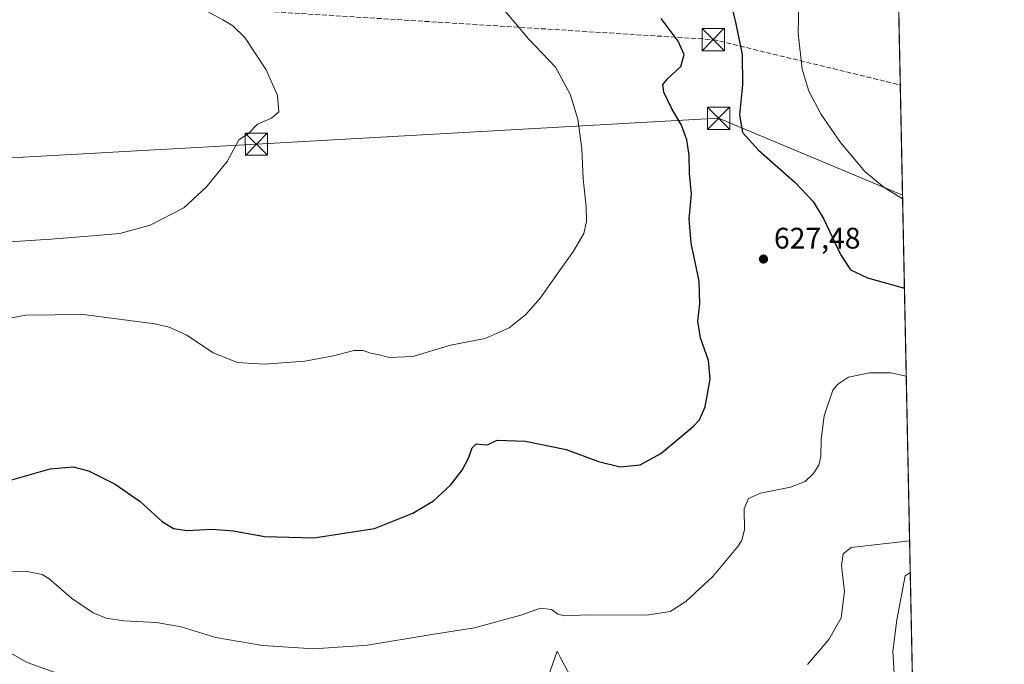
# Model space of a CAD drawing. Units: metres. Extents: x 638103 to 641560, y 4732126 to 4734509.
# Drawn here: x 641229 to 641560, y 4733712 to 4733929 of the extents above; entities that cross this region are included whole.
import ezdxf

# ---------------------------------------------------------------- set-up
doc = ezdxf.new("R2010")
doc.units = ezdxf.units.M
doc.header["$MEASUREMENT"] = 0
doc.linetypes.add('DGN Style 3', pattern=[2.307223458686699, 1.648016756204785, -0.6592067024819142])
for name, color, linetype, lineweight in [('Comarca CxS', 21, 'Continuous', 0), ('Comunidad Autónoma CxS', 142, 'Continuous', 0), ('Conducción de hidrocarburos lineal', 6, 'DGN Style 3', 0), ('Cultivos herbáceos CxS', 92, 'Continuous', 0), ('Curva de nivel maestra', 30, 'Continuous', 30), ('Curva de nivel normal', 30, 'Continuous', 0), ('Municipio CxS', 4, 'Continuous', 0), ('Pastizal CxS', 92, 'Continuous', 0), ('Provincia CxS', 1, 'Continuous', 0), ('Punto de cota en terreno', 7, 'Continuous', 0), ('Rótulo de punto de cota en terreno', 7, 'Continuous', 0), ('Tendido', 6, 'Continuous', 0), ('Torre de tendido puntual', 7, 'Continuous', 0)]:
    doc.layers.add(name, color=color, linetype=linetype, lineweight=lineweight)
doc.styles.add('Style-Arial', font='txt')

# ---------------------------------------------------------------- blocks, each defined once
blk = doc.blocks.new('5PATER')
at = {"layer": 'Punto de cota en terreno', "linetype": 'Continuous', "lineweight": 0}
h = blk.add_hatch(color=51, dxfattribs=at)
edge = h.paths.add_edge_path()
edge.add_ellipse((0, 0), major_axis=(-0.1095731443231308, -0.1110710700762829), ratio=0.9994222409660322, start_angle=0, end_angle=360)
blk = doc.blocks.new('5TTEND')
at = {"layer": 'Comarca CxS', "color": 7, "linetype": 'Continuous', "lineweight": 0}
for p, q in [((-0.375, 0.3754), (0.375, -0.3746)), ((0.3720000000000001, 0.3784000000000001), (-0.3720000000000001, -0.3776))]:
    blk.add_line(p, q, dxfattribs=at)
at = {"layer": 'Comarca CxS', "color": 7, "linetype": 'Continuous', "lineweight": 0, "flags": 128}
blk.add_lwpolyline([(-0.375, -0.3746), (0.375, -0.3746), (0.375, 0.3754), (-0.375, 0.3754), (-0.3720000000000001, -0.3776)], dxfattribs=at)

msp = doc.modelspace()

# ---------------------------------------------------------------- linework, layer by layer
at = {"layer": 'Comarca CxS', "color": 21, "linetype": 'Continuous', "lineweight": 0, "flags": 128}
msp.add_lwpolyline([(641560.3900010717, 4732195.569982657), (638149.1200010444, 4732126.439982658), (638134.4835761221, 4732858.682215898), (638102.8800010453, 4734439.769982633), (638487.8092379292, 4734447.572076046), (641513.0300010727, 4734508.889982633), (641547.8680559539, 4732807.209891496)], close=True, dxfattribs=at)
at = {"layer": 'Comunidad Autónoma CxS', "color": 142, "linetype": 'Continuous', "lineweight": 0, "flags": 128}
msp.add_lwpolyline([(641560.3900010717, 4732195.569982657), (638149.1200010444, 4732126.439982658), (638134.4835761221, 4732858.682215898), (638102.8800010453, 4734439.769982633), (638487.8092379292, 4734447.572076046), (641513.0300010727, 4734508.889982633), (641547.8680559539, 4732807.209891496)], close=True, dxfattribs=at)
at = {"layer": 'Conducción de hidrocarburos lineal', "color": 6, "linetype": 'DGN Style 3', "lineweight": 0}
msp.add_polyline3d([(640582.8492999999, 4733652.021000001, 585.2988000000041), (640697.3399999999, 4733789.140000001, 591.7958999999975), (640744.5700000003, 4733849.24, 591.8739999999962), (640747.2000000002, 4733866.74, 592.3387999999978), (640734.0700000003, 4733883.369999999, 593.1839000000036), (640870.5184000004, 4733986.331300001, 597.8742000000057), (640927.3375000004, 4734017.1468, 604.448900000003), (641060.6100000005, 4733988.800000001, 606.8043999999937), (641087.7199999997, 4733966.92, 608.1867000000057), (641107.2599999999, 4733944.75, 609.0850000000064), (641462.3600000005, 4733922.359999999, 625.4207000000024), (641525.3510999996, 4733907.059, 615.6735999999946)], dxfattribs=at)
at = {"layer": 'Cultivos herbáceos CxS', "color": 92, "linetype": 'Continuous', "lineweight": 0, "extrusion": (-0.001396661483655867, 0.06821996235703248, 0.9976693270180782), "elevation": 322675.0198576386, "flags": 128}
msp.add_lwpolyline([(-738287.520660289, -4708867.715706689), (-738287.520660289, -4708576.573095011)], dxfattribs=at)
at = {"layer": 'Cultivos herbáceos CxS', "color": 92, "linetype": 'Continuous', "lineweight": 0}
for points in [[(641522.7673000004, 4734033.265000001, 616.8766000000032), (641528.7127, 4733742.8618, 636.742499999993), (641526.9952999996, 4733741.7169, 636.8411000000051), (641524.2159000002, 4733726.895099999, 636.5169000000024), (641522.7895000001, 4733716.3871, 635.8254000000015), (641525.0327000003, 4733681.521500001, 636.9156999999977)], [(641251.7720999997, 4733687.822799999, 639.7608999999939), (641263.3541000001, 4733682.431700001, 640.4278000000049), (641397.5380999995, 4733653.173699999, 642.9024999999965), (641399.4914999995, 4733674.186699999, 638.151199999993), (641401.5159, 4733692.660499999, 634.7099000000017), (641409.7446999997, 4733716.3893, 630.9043999999994), (641410.9463000001, 4733714.145099999, 631.096000000005), (641412.5336999996, 4733711.180500001, 631.3726000000024), (641421.1353000002, 4733695.1165, 633.1821000000054), (641433.7237, 4733676.417500001, 637.0359000000026), (641452.4463000001, 4733665.511700001, 638.7847999999941), (641481.5159, 4733647.910700001, 641.1490999999951), (641519.7675000001, 4733642.6337, 641.4934000000068), (641525.0327000003, 4733681.521500001, 636.9156999999977), (641522.7895000001, 4733716.3871, 635.8254000000015), (641524.2159000002, 4733726.895099999, 636.5169000000024), (641526.9952999996, 4733741.7169, 636.8411000000051), (641528.7127, 4733742.8618, 636.742499999993)], [(641412.5336999996, 4733711.180500001, 631.3726000000024), (641410.9463000001, 4733714.145099999, 631.096000000005), (641409.7446999997, 4733716.3893, 630.9043999999994), (641401.5159, 4733692.660499999, 634.7099000000017)]]:
    msp.add_polyline3d(points, dxfattribs=at)
at = {"layer": 'Curva de nivel maestra', "color": 30, "linetype": 'Continuous', "lineweight": 30, "elevation": 625, "flags": 128}
for points in [[(641466.8899999997, 4733940.6801), (641469.9400000004, 4733927.6801), (641472.1399999997, 4733917.3301), (641472.2000000002, 4733907.0801), (641471.2000000002, 4733896.970100001), (641472.2400000002, 4733891.050100001), (641477.5599999997, 4733885.050100001), (641489.8200000003, 4733874.3101), (641496, 4733867.8301), (641499.6399999997, 4733861.880100001), (641505.2699999996, 4733849.9901), (641508.5800000001, 4733844.800100001), (641514.2999999998, 4733842.0601), (641526.7525000004, 4733838.6066)], [(641224.8700000001, 4733773.7601), (641239.0700000003, 4733777.7601), (641246.7599999999, 4733778.4001), (641251.9199999999, 4733777.0601), (641260.9500000002, 4733772.5801), (641269.3600000005, 4733766.8101), (641276.7699999996, 4733760.0801), (641280.5800000001, 4733757.640100001), (641285.2199999997, 4733757.050100001), (641293.5, 4733757.450099999), (641300.7800000003, 4733756.9001), (641311.2400000002, 4733755.0101), (641327.7800000003, 4733754.5001), (641348.2400000002, 4733757.720100001), (641361.1799999997, 4733762.8201), (641368.1799999997, 4733767.040100001), (641373.8499999996, 4733772.2601), (641377.8300000001, 4733777.3101), (641379.9299999997, 4733781.380100001), (641381.1399999997, 4733784.850099999), (641382.4600000001, 4733786.1801), (641384.6600000003, 4733785.9801), (641386.2999999998, 4733785.800100001), (641389.54, 4733787.390100001), (641399.1600000003, 4733787.0801), (641412.7699999996, 4733784.2601), (641423.75, 4733780.2501), (641431.0300000003, 4733778.450099999), (641437.7699999996, 4733779.100099999), (641444.7100000001, 4733782.920100001), (641455.6100000005, 4733792.0001), (641457.7400000002, 4733794.3201), (641459.6500000004, 4733798.6601), (641461.3399999999, 4733808.0001), (641460.7999999998, 4733814.210100001), (641458.0099999999, 4733821.860099999), (641457.1299999999, 4733827.540100001), (641457.8899999997, 4733833.3301), (641457.5599999997, 4733841.020099999), (641454.8899999997, 4733853.7501), (641454.2599999999, 4733861.920100001), (641455.0599999997, 4733870.2501), (641454.4000000004, 4733877.220100001), (641454.2000000002, 4733883.340100001), (641453.4800000006, 4733888.630100001), (641451.7199999997, 4733893.540100001), (641448.2599999999, 4733899.2501), (641445.6600000003, 4733904.640100001), (641445.4100000003, 4733907.2301), (641447.0499999998, 4733909.290100001), (641451.4100000003, 4733913.2301), (641452.5499999998, 4733917.3201), (641450.5, 4733921.850099999), (641444.8399999999, 4733929.4801)]]:
    msp.add_lwpolyline(points, dxfattribs=at)
at = {"layer": 'Curva de nivel normal', "color": 30, "linetype": 'Continuous', "lineweight": 0, "flags": 128}
for points, elevation in [([(641221.7999999998, 4733853.9901), (641239.2699999996, 4733855.100099999), (641253.1299999999, 4733856.280099999), (641262.5300000003, 4733857.0701), (641272.6500000004, 4733859.800100001), (641284.0700000003, 4733865.630100001), (641291.6900000004, 4733872.710100001), (641298.6299999999, 4733881.3201), (641302.5499999998, 4733888.550100001), (641305.8600000005, 4733890.700099999), (641308.8600000005, 4733893.860099999), (641313.5700000003, 4733895.860099999), (641316.0199999996, 4733898.0601), (641315.5599999997, 4733903.550100001), (641311.79, 4733912.200099999), (641304.6299999999, 4733923.0001), (641300.5700000003, 4733926.9801), (641297.1900000004, 4733928.9901), (641281.0300000003, 4733937.8301)], 615), ([(641491.2800000003, 4733940.2601), (641490.9400000004, 4733924.4301), (641492.2599999999, 4733912.4001), (641494.5199999996, 4733904.9301), (641498.6900000004, 4733897.1601), (641505.2400000002, 4733887.7401), (641513.4400000004, 4733877.9301), (641519.9600000001, 4733872.530099999), (641526.1372999996, 4733868.658299999)], 620), ([(641218.1299999999, 4733827.220100001), (641230.8700000001, 4733829.520099999), (641250.2000000002, 4733829.7501), (641274.2400000002, 4733826.590100001), (641279.1299999999, 4733825.470100001), (641285.0300000003, 4733822.8101), (641293.9000000004, 4733816.870100001), (641302.0800000001, 4733813.530099999), (641311.0999999996, 4733812.970100001), (641324.8099999997, 4733814.020099999), (641334.4400000004, 4733815.8101), (641341.3200000003, 4733817.6601), (641344.4500000002, 4733817.630100001), (641346.5800000001, 4733816.8201), (641349.8499999996, 4733816.220100001), (641353.1799999997, 4733815.300100001), (641361.1799999997, 4733815.640100001), (641373.8499999996, 4733819.4301), (641385.5099999999, 4733821.640100001), (641393.6600000003, 4733825.290100001), (641399.1399999997, 4733829.6601), (641404.1799999997, 4733835.3301), (641408.8899999997, 4733842.100099999), (641415.3300000001, 4733851.0801), (641418.7400000002, 4733857.050100001), (641419.7199999997, 4733861.0601), (641419.5599999997, 4733866.050100001), (641418.5999999996, 4733875.420100001), (641418.1200000001, 4733885.600099999), (641416.7599999999, 4733895.5801), (641414.2000000002, 4733904.0101), (641409.2199999997, 4733913.030099999), (641400.1399999997, 4733922.610099999), (641390.3300000001, 4733934.130100001)], 620), ([(641216.5999999996, 4733742.940099999), (641230.7699999996, 4733743.3201), (641236.3700000001, 4733742.1601), (641238.5899999999, 4733740.8101), (641246.2000000002, 4733734.1601), (641253.4600000001, 4733729.2601), (641257.9100000003, 4733727.4301), (641263.79, 4733726.620100001), (641274.8600000005, 4733726.0101), (641283.1900000004, 4733724.5101), (641294.8600000005, 4733720.9901), (641310.5199999996, 4733718.3101), (641327.8600000005, 4733717.1601), (641345.8499999996, 4733718.390100001), (641367.54, 4733721.940099999), (641381.9600000001, 4733724.2601), (641397.54, 4733728.4301), (641404.1799999997, 4733730.880100001), (641407.8499999996, 4733730.380100001), (641410.0099999999, 4733728.800100001), (641412.2400000002, 4733728.220100001), (641420.1699999999, 4733728.5701), (641440, 4733728.4901), (641447.8399999999, 4733729.7601), (641453.1699999999, 4733733.120100001), (641462.1699999999, 4733741.5001), (641470.6600000003, 4733751.5701), (641472.04, 4733753.7301), (641472.8300000001, 4733757.270099999), (641472.7199999997, 4733764.290100001), (641474.2199999997, 4733767.8101), (641478.3200000003, 4733769.530099999), (641488.4000000004, 4733771.640100001), (641493.2800000003, 4733773.530099999), (641496.0199999996, 4733776.090100001), (641497.9100000003, 4733778.9901), (641498.5499999998, 4733781.9801), (641498.6699999999, 4733787.670100001), (641499.7599999999, 4733795.6601), (641502.6600000003, 4733804.280099999), (641504.2100000001, 4733806.2301), (641507.9500000002, 4733808.600099999), (641514.9299999997, 4733810.100099999), (641522.1900000004, 4733810.050100001), (641527.3591999998, 4733808.975600001)], 630), ([(641528.4943000004, 4733753.530200001), (641508.7599999999, 4733751.290100001), (641506.0800000001, 4733749.1801), (641505.5999999996, 4733745.1801), (641506.6200000001, 4733736.460100001), (641505.4900000002, 4733727.5801), (641501.2999999998, 4733720.270099999), (641494.0499999998, 4733711.920100001)], 635.0000000000001), ([(641243.8499999996, 4733708.0101), (641231.2699999996, 4733712.520099999), (641223.1399999997, 4733717.110099999), (641217.9400000004, 4733718.9301), (641212.8700000001, 4733718.960100001), (641210.2000000002, 4733717.530099999), (641206.8700000001, 4733714.040100001), (641204.4800000006, 4733713.450099999), (641198.2100000001, 4733713.8301), (641187.9600000001, 4733717.130100001), (641177.4299999997, 4733720.2501), (641169.8499999996, 4733724.0701), (641164.0999999996, 4733725.670100001), (641157.4400000004, 4733725.4101), (641148.1200000001, 4733723.200099999), (641140.7999999998, 4733722.3201), (641132.7300000006, 4733720.380100001), (641111.7599999999, 4733713.380100001), (641094.2599999999, 4733705.030099999)], 635.0000000000001)]:
    msp.add_lwpolyline(points, dxfattribs=dict(at, elevation=elevation))
at = {"layer": 'Municipio CxS', "color": 4, "linetype": 'Continuous', "lineweight": 0, "flags": 128}
msp.add_lwpolyline([(638487.8092379292, 4734447.572076046), (641513.0300010727, 4734508.889982633), (641547.8680559539, 4732807.209891496)], dxfattribs=at)
at = {"layer": 'Pastizal CxS', "color": 92, "linetype": 'Continuous', "lineweight": 0, "extrusion": (-0.00215897086770867, 0.1054567982199995, 0.9944215416783664), "elevation": 498453.5144591896, "flags": 128}
msp.add_lwpolyline([(-738285.8570602015, -4693224.804277985), (-738285.8570602015, -4693087.711451038)], dxfattribs=at)
at = {"layer": 'Pastizal CxS', "color": 92, "linetype": 'Continuous', "lineweight": 0}
for points in [[(641251.7720999997, 4733687.822799999, 639.7608999999939), (641263.3541000001, 4733682.431700001, 640.4278000000049), (641397.5380999995, 4733653.173699999, 642.9024999999965), (641399.4914999995, 4733674.186699999, 638.151199999993), (641401.5159, 4733692.660499999, 634.7099000000017), (641409.7446999997, 4733716.3893, 630.9043999999994), (641410.9463000001, 4733714.145099999, 631.096000000005), (641412.5336999996, 4733711.180500001, 631.3726000000024), (641421.1353000002, 4733695.1165, 633.1821000000054), (641433.7237, 4733676.417500001, 637.0359000000026), (641452.4463000001, 4733665.511700001, 638.7847999999941), (641481.5159, 4733647.910700001, 641.1490999999951), (641519.7675000001, 4733642.6337, 641.4934000000068), (641525.0327000003, 4733681.521500001, 636.9156999999977), (641522.7895000001, 4733716.3871, 635.8254000000015), (641524.2159000002, 4733726.895099999, 636.5169000000024), (641526.9952999996, 4733741.7169, 636.8411000000051), (641528.7127, 4733742.8618, 636.742499999993)], [(641525.0327000003, 4733681.521500001, 636.9156999999977), (641522.7895000001, 4733716.3871, 635.8254000000015), (641524.2159000002, 4733726.895099999, 636.5169000000024), (641526.9952999996, 4733741.7169, 636.8411000000051), (641528.7127, 4733742.8618, 636.742499999993), (641532.3487, 4733565.26, 661.4081000000006)], [(641401.5159, 4733692.660499999, 634.7099000000017), (641409.7446999997, 4733716.3893, 630.9043999999994), (641410.9463000001, 4733714.145099999, 631.096000000005), (641412.5336999996, 4733711.180500001, 631.3726000000024)]]:
    msp.add_polyline3d(points, dxfattribs=at)
at = {"layer": 'Provincia CxS', "color": 1, "linetype": 'Continuous', "lineweight": 0, "flags": 128}
msp.add_lwpolyline([(641560.3900010717, 4732195.569982657), (638149.1200010444, 4732126.439982658), (638134.4835761221, 4732858.682215898), (638102.8800010453, 4734439.769982633), (638487.8092379292, 4734447.572076046), (641513.0300010727, 4734508.889982633), (641547.8680559539, 4732807.209891496)], close=True, dxfattribs=at)
at = {"layer": 'Tendido', "color": 6, "linetype": 'Continuous', "lineweight": 0}
msp.add_polyline3d([(641526.1102999998, 4733869.9781, 619.436400000006), (641464.1600000003, 4733895.83, 626.369000000006), (641308.4914999995, 4733887.1194, 617.2231000000029), (641137.2385, 4733877.6215, 616.608699999997), (640967.2433000002, 4733867.964199999, 620.7994000000035), (640786.4199999999, 4733856.52, 606.6263000000035)], dxfattribs=at)

# ---------------------------------------------------------------- block references
at = {"layer": 'Punto de cota en terreno', "color": 7, "linetype": 'Continuous', "lineweight": 0, "xscale": 10, "yscale": 10, "zscale": 10}
msp.add_blockref('5PATER', (641479.2800000003, 4733848.430000001, 627.4799999999959), dxfattribs=at)
at = {"layer": 'Torre de tendido puntual', "color": 7, "linetype": 'Continuous', "lineweight": 0, "xscale": 10, "yscale": 10, "zscale": 10}
for p in [(641462.3600000005, 4733922.359999999, 625.4207000000024), (641464.1600000003, 4733895.83, 626.369000000006), (641308.4914999995, 4733887.1194, 617.2231000000029)]:
    msp.add_blockref('5TTEND', p, dxfattribs=at)

# ---------------------------------------------------------------- texts
at = {"layer": 'Rótulo de punto de cota en terreno', "color": 7, "linetype": 'Continuous', "lineweight": 0, "style": 'Style-Arial'}
msp.add_text('627,48', height=7.000000000000002, dxfattribs=at).set_placement((641482.8077999996, 4733851.957800001))

doc.saveas('drawing.dxf')
